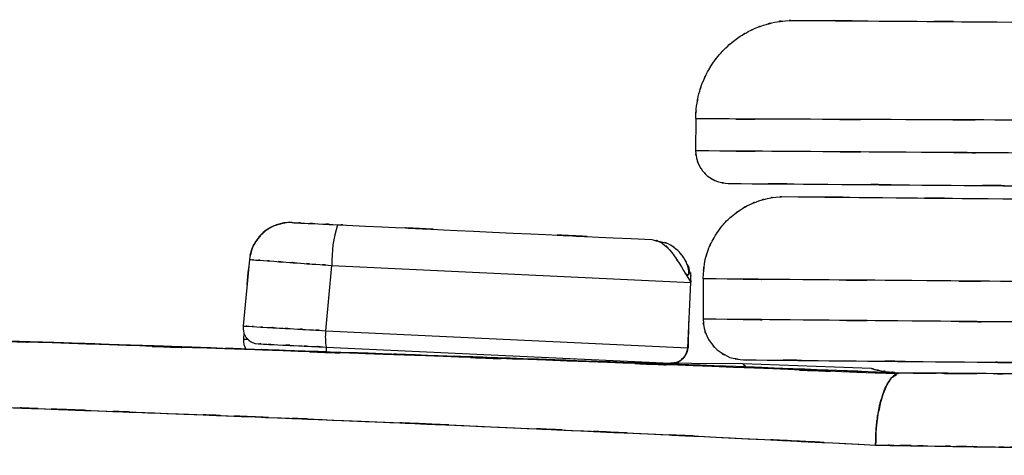
# Model space of a CAD drawing. Units: inches. Extents: x 26.6 to 120.3, y -13.8 to 85.6.
# Drawn here: x 55.1 to 70.1, y 40 to 46.7 of the extents above; entities that cross this region are included whole.
import ezdxf

# ---------------------------------------------------------------- set-up
doc = ezdxf.new("R2010")
doc.units = ezdxf.units.IN
doc.header["$MEASUREMENT"] = 0

# ---------------------------------------------------------------- blocks, each defined once
blk = doc.blocks.new('block 36')
at = {"color": 7, "lineweight": 25, "true_color": 0xffffff}
blk.add_open_spline([(68.482, 41.252), (64.752, 41.403), (69.729, 41.202), (65.993, 41.352), (62.189, 41.499), (67.27, 41.305), (63.453, 41.449), (59.727, 41.585), (64.704, 41.404), (60.965, 41.539), (57.317, 41.668), (62.19, 41.497), (58.529, 41.625), (54.964, 41.748), (59.723, 41.583), (56.149, 41.707), (52.684, 41.827), (57.309, 41.667), (53.836, 41.787), (51.749, 41.859), (54.533, 41.763), (52.445, 41.835)], degree=3, knots=[0, 0, 0, 0, 1, 1, 1, 2, 2, 2, 3, 3, 3, 4, 4, 4, 5, 5, 5, 6, 6, 6, 7, 7, 7, 7], dxfattribs=at)
blk = doc.blocks.new('block 58')
at = {"color": 7, "lineweight": 25, "true_color": 0xffffff}
blk.add_lwpolyline([(68.098, 41.333), (66.139, 41.408)], dxfattribs=at)
blk = doc.blocks.new('block 73')
at = {"color": 7, "lineweight": 25, "true_color": 0xffffff}
blk.add_lwpolyline([(66.139, 41.408), (64.571, 41.419)], dxfattribs=at)
blk = doc.blocks.new('block 83')
at = {"color": 7, "lineweight": 25, "true_color": 0xffffff}
blk.add_open_spline([(65.256, 42.787), (65.317, 42.751), (65.239, 42.793), (65.295, 42.766), (65.325, 42.778), (65.291, 42.75), (65.313, 42.78), (65.317, 42.81), (65.313, 42.767), (65.315, 42.802), (65.312, 42.846), (65.317, 42.784), (65.313, 42.833), (65.302, 42.891), (65.317, 42.811), (65.304, 42.873), (65.284, 42.943), (65.313, 42.848), (65.29, 42.921), (65.217, 43.081), (65.322, 42.868), (65.238, 43.027), (65.105, 43.197), (65.29, 42.974), (65.145, 43.138), (64.928, 43.305), (65.227, 43.097), (64.995, 43.242), (64.919, 43.271), (65.021, 43.233), (64.945, 43.261)], degree=3, knots=[0, 0, 0, 0, 1, 1, 1, 2, 2, 2, 3, 3, 3, 4, 4, 4, 5, 5, 5, 6, 6, 6, 7, 7, 7, 8, 8, 8, 9, 9, 9, 10, 10, 10, 10], dxfattribs=at)
blk = doc.blocks.new('block 84')
at = {"color": 7, "lineweight": 25, "true_color": 0xffffff}
blk.add_open_spline([(59.167, 43.563), (58.864, 43.493), (59.265, 43.599), (58.967, 43.51), (58.775, 43.403), (59.026, 43.555), (58.841, 43.434), (58.616, 43.209), (58.902, 43.522), (58.698, 43.277), (58.599, 43.092), (58.723, 43.343), (58.637, 43.152), (58.581, 42.926), (58.648, 43.228), (58.603, 43)], degree=3, knots=[0, 0, 0, 0, 1, 1, 1, 2, 2, 2, 3, 3, 3, 4, 4, 4, 5, 5, 5, 5], dxfattribs=at)
blk = doc.blocks.new('block 234')
at = {"color": 7, "lineweight": 25, "true_color": 0xffffff}
blk.add_lwpolyline([(58.577, 42.8), (58.564, 42.616)], dxfattribs=at)
blk = doc.blocks.new('block 235')
at = {"color": 7, "lineweight": 25, "true_color": 0xffffff}
blk.add_lwpolyline([(58.515, 41.883), (58.509, 41.783)], dxfattribs=at)
blk = doc.blocks.new('block 236')
at = {"color": 7, "lineweight": 25, "true_color": 0xffffff}
blk.add_lwpolyline([(65.308, 41.647), (65.315, 42.056)], dxfattribs=at)
blk = doc.blocks.new('block 237')
at = {"color": 7, "lineweight": 25, "true_color": 0xffffff}
blk.add_lwpolyline([(58.592, 42.901), (58.577, 42.8)], dxfattribs=at)
blk = doc.blocks.new('block 238')
at = {"color": 7, "lineweight": 25, "true_color": 0xffffff}
blk.add_open_spline([(58.509, 41.783), (58.505, 41.729), (58.52, 41.674), (58.549, 41.629)], degree=3, dxfattribs=at)
blk = doc.blocks.new('block 239')
at = {"color": 7, "lineweight": 25, "true_color": 0xffffff}
blk.add_lwpolyline([(64.505, 41.411), (65.023, 41.402)], dxfattribs=at)
blk = doc.blocks.new('block 240')
at = {"color": 7, "lineweight": 25, "true_color": 0xffffff}
blk.add_open_spline([(65.913, 44.162), (68.183, 44.144), (65.142, 44.169), (67.434, 44.151), (69.897, 44.131), (66.588, 44.157), (69.088, 44.137), (71.742, 44.116), (68.185, 44.144), (70.867, 44.123), (73.691, 44.1), (69.908, 44.131), (72.758, 44.108), (75.738, 44.084), (71.751, 44.116), (74.752, 44.092), (77.866, 44.067), (73.702, 44.1), (76.834, 44.076), (80.066, 44.05), (75.747, 44.084), (78.994, 44.058), (82.322, 44.031), (77.877, 44.067), (81.216, 44.04), (84.621, 44.014), (80.076, 44.049), (83.489, 44.022), (86.95, 43.995), (82.332, 44.031), (85.798, 44.004), (89.293, 43.976), (84.631, 44.013), (88.129, 43.985), (91.638, 43.957), (86.96, 43.995), (90.468, 43.967), (93.968, 43.939), (89.303, 43.976), (92.8, 43.948), (96.272, 43.92), (91.647, 43.957), (95.113, 43.929), (98.534, 43.902), (93.979, 43.938), (97.391, 43.912), (100.743, 43.885), (96.281, 43.92), (99.622, 43.894), (102.881, 43.867), (98.545, 43.902), (101.79, 43.876), (104.942, 43.851), (100.751, 43.885), (103.885, 43.86), (106.906, 43.836), (102.892, 43.867), (105.892, 43.844), (108.769, 43.821), (104.949, 43.851), (107.802, 43.828), (110.514, 43.807), (106.916, 43.835), (109.601, 43.814), (112.134, 43.794), (108.778, 43.821), (111.279, 43.801), (113.619, 43.782), (110.523, 43.807), (112.827, 43.788), (114.961, 43.771), (112.143, 43.794), (114.236, 43.777), (116.151, 43.762), (113.628, 43.782), (115.497, 43.767), (117.183, 43.754), (114.969, 43.771), (116.605, 43.758), (118.054, 43.747), (116.159, 43.762), (117.552, 43.751), (118.756, 43.741), (117.191, 43.753), (118.334, 43.744), (119.288, 43.737), (118.06, 43.747), (118.948, 43.739), (119.646, 43.734), (118.761, 43.741), (119.39, 43.736), (119.705, 43.733), (119.308, 43.737), (119.589, 43.734), (119.784, 43.733), (119.542, 43.735), (119.71, 43.733), (119.801, 43.733), (119.716, 43.733), (119.753, 43.733)], degree=3, knots=[0, 0, 0, 0, 1, 1, 1, 2, 2, 2, 3, 3, 3, 4, 4, 4, 5, 5, 5, 6, 6, 6, 7, 7, 7, 8, 8, 8, 9, 9, 9, 10, 10, 10, 11, 11, 11, 12, 12, 12, 13, 13, 13, 14, 14, 14, 15, 15, 15, 16, 16, 16, 17, 17, 17, 18, 18, 18, 19, 19, 19, 20, 20, 20, 21, 21, 21, 22, 22, 22, 23, 23, 23, 24, 24, 24, 25, 25, 25, 26, 26, 26, 27, 27, 27, 28, 28, 28, 29, 29, 29, 30, 30, 30, 31, 31, 31, 32, 32, 32, 33, 33, 33, 33], dxfattribs=at)
blk = doc.blocks.new('block 241')
at = {"color": 7, "lineweight": 25, "true_color": 0xffffff}
blk.add_open_spline([(65.417, 44.661), (65.433, 44.492), (65.407, 44.716), (65.43, 44.549), (65.484, 44.382), (65.405, 44.601), (65.47, 44.439), (65.545, 44.312), (65.441, 44.478), (65.522, 44.356), (65.629, 44.238), (65.482, 44.391), (65.595, 44.28), (65.822, 44.134), (65.512, 44.311), (65.75, 44.191), (65.993, 44.141), (65.667, 44.198), (65.913, 44.162)], degree=3, knots=[0, 0, 0, 0, 1, 1, 1, 2, 2, 2, 3, 3, 3, 4, 4, 4, 5, 5, 5, 6, 6, 6, 6], dxfattribs=at)
blk = doc.blocks.new('block 242')
at = {"color": 7, "lineweight": 25, "true_color": 0xffffff}
blk.add_lwpolyline([(65.418, 45.15), (65.417, 44.663)], dxfattribs=at)
blk = doc.blocks.new('block 243')
at = {"color": 7, "lineweight": 25, "true_color": 0xffffff}
blk.add_open_spline([(65.418, 45.157), (65.433, 45.441), (65.409, 45.064), (65.43, 45.346), (65.479, 45.629), (65.407, 45.254), (65.467, 45.534), (65.546, 45.789), (65.435, 45.451), (65.522, 45.703), (65.632, 45.952), (65.479, 45.623), (65.598, 45.867), (65.72, 46.073), (65.554, 45.801), (65.681, 46.003), (65.829, 46.201), (65.628, 45.941), (65.782, 46.133), (65.927, 46.291), (65.73, 46.084), (65.88, 46.237), (66.049, 46.387), (65.822, 46.191), (65.993, 46.336), (66.151, 46.451), (65.94, 46.3), (66.099, 46.411), (66.28, 46.521), (66.037, 46.378), (66.221, 46.482), (66.379, 46.56), (66.167, 46.459), (66.327, 46.533), (66.519, 46.608), (66.261, 46.511), (66.455, 46.581), (66.705, 46.651), (66.371, 46.563), (66.622, 46.625), (66.871, 46.665), (66.539, 46.617), (66.788, 46.649), (67.001, 46.659), (66.717, 46.648), (66.93, 46.655)], degree=3, knots=[0, 0, 0, 0, 1, 1, 1, 2, 2, 2, 3, 3, 3, 4, 4, 4, 5, 5, 5, 6, 6, 6, 7, 7, 7, 8, 8, 8, 9, 9, 9, 10, 10, 10, 11, 11, 11, 12, 12, 12, 13, 13, 13, 14, 14, 14, 15, 15, 15, 15], dxfattribs=at)
blk = doc.blocks.new('block 244')
at = {"color": 7, "lineweight": 25, "true_color": 0xffffff}
blk.add_open_spline([(66.93, 46.655), (69.145, 46.637), (66.179, 46.661), (68.414, 46.643), (70.806, 46.624), (67.594, 46.649), (70.02, 46.63), (72.608, 46.609), (69.141, 46.637), (71.754, 46.616), (74.5, 46.594), (70.823, 46.624), (73.592, 46.601), (76.497, 46.578), (72.611, 46.609), (75.535, 46.586), (78.566, 46.562), (74.514, 46.594), (77.561, 46.57), (80.711, 46.545), (76.502, 46.578), (79.666, 46.553), (82.905, 46.527), (78.578, 46.562), (81.828, 46.536), (85.145, 46.509), (80.718, 46.544), (84.042, 46.518), (87.41, 46.491), (82.916, 46.527), (86.289, 46.5), (89.691, 46.473), (85.154, 46.509), (88.557, 46.482), (91.969, 46.455), (87.421, 46.491), (90.832, 46.464), (94.234, 46.437), (89.7, 46.473), (93.099, 46.446), (96.471, 46.419), (91.979, 46.455), (95.345, 46.428), (98.663, 46.401), (94.244, 46.437), (97.555, 46.41), (100.803, 46.384), (96.479, 46.419), (99.717, 46.393), (102.87, 46.368), (98.674, 46.401), (101.814, 46.376), (104.86, 46.352), (100.81, 46.384), (103.839, 46.36), (106.75, 46.337), (102.881, 46.368), (105.773, 46.345), (108.541, 46.323), (104.866, 46.352), (107.611, 46.33), (110.212, 46.309), (106.762, 46.337), (109.335, 46.316), (111.757, 46.297), (108.549, 46.323), (110.939, 46.303), (113.165, 46.286), (110.221, 46.309), (112.411, 46.292), (114.43, 46.276), (111.765, 46.297), (113.744, 46.281), (115.544, 46.267), (113.173, 46.286), (114.93, 46.272), (116.503, 46.259), (114.438, 46.276), (115.962, 46.263), (117.3, 46.253), (115.551, 46.267), (116.836, 46.256), (117.934, 46.248), (116.508, 46.259), (117.549, 46.251), (118.406, 46.244), (117.305, 46.253), (118.1, 46.246), (118.712, 46.241), (117.937, 46.248), (118.487, 46.243), (118.862, 46.24), (118.411, 46.244), (118.712, 46.241), (118.83, 46.24), (118.701, 46.241), (118.777, 46.241)], degree=3, knots=[0, 0, 0, 0, 1, 1, 1, 2, 2, 2, 3, 3, 3, 4, 4, 4, 5, 5, 5, 6, 6, 6, 7, 7, 7, 8, 8, 8, 9, 9, 9, 10, 10, 10, 11, 11, 11, 12, 12, 12, 13, 13, 13, 14, 14, 14, 15, 15, 15, 16, 16, 16, 17, 17, 17, 18, 18, 18, 19, 19, 19, 20, 20, 20, 21, 21, 21, 22, 22, 22, 23, 23, 23, 24, 24, 24, 25, 25, 25, 26, 26, 26, 27, 27, 27, 28, 28, 28, 29, 29, 29, 30, 30, 30, 31, 31, 31, 32, 32, 32, 32], dxfattribs=at)
blk = doc.blocks.new('block 251')
at = {"color": 7, "lineweight": 25, "true_color": 0xffffff}
blk.add_open_spline([(66.148, 41.468), (68.396, 41.446), (65.384, 41.476), (67.655, 41.453), (70.095, 41.429), (66.816, 41.461), (69.294, 41.437), (71.924, 41.411), (68.399, 41.446), (71.057, 41.419), (73.858, 41.391), (70.106, 41.429), (72.933, 41.401), (75.89, 41.371), (71.933, 41.41), (74.911, 41.381), (78.001, 41.35), (73.869, 41.391), (76.977, 41.36), (80.186, 41.328), (75.897, 41.371), (79.121, 41.339), (82.426, 41.306), (78.012, 41.35), (81.328, 41.317), (84.71, 41.284), (80.195, 41.328), (83.585, 41.295), (87.023, 41.261), (82.436, 41.306), (85.879, 41.272), (89.351, 41.237), (84.72, 41.284), (88.195, 41.249), (91.681, 41.215), (87.033, 41.261), (90.519, 41.226), (93.997, 41.191), (89.361, 41.237), (92.836, 41.203), (96.286, 41.169), (91.69, 41.214), (95.135, 41.18), (98.533, 41.147), (94.007, 41.191), (97.398, 41.158), (100.728, 41.124), (96.295, 41.169), (99.614, 41.135), (102.852, 41.104), (98.544, 41.147), (101.769, 41.114), (104.9, 41.083), (100.736, 41.124), (103.85, 41.093), (106.85, 41.064), (102.863, 41.103), (105.843, 41.074), (108.7, 41.045), (104.907, 41.083), (107.74, 41.055), (110.432, 41.028), (106.861, 41.064), (109.526, 41.037), (112.04, 41.012), (108.709, 41.045), (111.191, 41.021), (113.512, 40.998), (110.442, 41.028), (112.726, 41.005), (114.841, 40.985), (112.049, 41.012), (114.123, 40.991), (116.02, 40.973), (113.521, 40.998), (115.372, 40.979), (117.04, 40.963), (114.85, 40.985), (116.467, 40.968), (117.899, 40.954), (116.027, 40.973), (117.403, 40.959), (118.591, 40.947), (117.048, 40.963), (118.175, 40.952), (119.112, 40.942), (117.905, 40.954), (118.778, 40.945), (119.464, 40.938), (118.597, 40.947), (119.212, 40.941), (119.633, 40.937), (119.111, 40.942), (119.473, 40.938), (119.664, 40.936), (119.488, 40.938), (119.561, 40.938)], degree=3, knots=[0, 0, 0, 0, 1, 1, 1, 2, 2, 2, 3, 3, 3, 4, 4, 4, 5, 5, 5, 6, 6, 6, 7, 7, 7, 8, 8, 8, 9, 9, 9, 10, 10, 10, 11, 11, 11, 12, 12, 12, 13, 13, 13, 14, 14, 14, 15, 15, 15, 16, 16, 16, 17, 17, 17, 18, 18, 18, 19, 19, 19, 20, 20, 20, 21, 21, 21, 22, 22, 22, 23, 23, 23, 24, 24, 24, 25, 25, 25, 26, 26, 26, 27, 27, 27, 28, 28, 28, 29, 29, 29, 30, 30, 30, 31, 31, 31, 32, 32, 32, 32], dxfattribs=at)
blk = doc.blocks.new('block 252')
at = {"color": 7, "lineweight": 25, "true_color": 0xffffff}
blk.add_open_spline([(65.53, 42.09), (65.55, 41.882), (65.518, 42.158), (65.546, 41.952), (65.61, 41.75), (65.515, 42.016), (65.593, 41.819), (65.685, 41.659), (65.557, 41.869), (65.657, 41.715), (65.786, 41.569), (65.61, 41.758), (65.746, 41.621), (66.03, 41.432), (65.641, 41.661), (65.94, 41.506), (66.25, 41.44), (65.834, 41.515), (66.148, 41.468)], degree=3, knots=[0, 0, 0, 0, 1, 1, 1, 2, 2, 2, 3, 3, 3, 4, 4, 4, 5, 5, 5, 6, 6, 6, 6], dxfattribs=at)
blk = doc.blocks.new('block 253')
at = {"color": 7, "lineweight": 25, "true_color": 0xffffff}
blk.add_lwpolyline([(65.53, 42.705), (65.53, 42.093)], dxfattribs=at)
blk = doc.blocks.new('block 254')
at = {"color": 7, "lineweight": 25, "true_color": 0xffffff}
blk.add_open_spline([(65.53, 42.712), (65.572, 43.15), (65.503, 42.569), (65.564, 43.003), (65.625, 43.217), (65.539, 42.933), (65.607, 43.145), (65.694, 43.352), (65.574, 43.078), (65.667, 43.282), (65.863, 43.604), (65.591, 43.184), (65.803, 43.492), (65.931, 43.64), (65.758, 43.446), (65.889, 43.59), (66.035, 43.727), (65.838, 43.547), (65.988, 43.679), (66.157, 43.806), (65.93, 43.641), (66.102, 43.762), (66.297, 43.876), (66.035, 43.729), (66.232, 43.836), (66.453, 43.931), (66.157, 43.81), (66.38, 43.896), (66.577, 43.954), (66.314, 43.881), (66.512, 43.933), (66.709, 43.968), (66.446, 43.925), (66.643, 43.954), (66.866, 43.968), (66.569, 43.953), (66.792, 43.962)], degree=3, knots=[0, 0, 0, 0, 1, 1, 1, 2, 2, 2, 3, 3, 3, 4, 4, 4, 5, 5, 5, 6, 6, 6, 7, 7, 7, 8, 8, 8, 9, 9, 9, 10, 10, 10, 11, 11, 11, 12, 12, 12, 12], dxfattribs=at)
blk = doc.blocks.new('block 255')
at = {"color": 7, "lineweight": 25, "true_color": 0xffffff}
blk.add_open_spline([(66.792, 43.962), (69.001, 43.94), (66.042, 43.969), (68.272, 43.947), (70.67, 43.923), (67.449, 43.955), (69.883, 43.931), (72.472, 43.905), (69.002, 43.94), (71.618, 43.914), (74.368, 43.887), (70.685, 43.923), (73.459, 43.896), (76.367, 43.867), (72.476, 43.905), (75.404, 43.876), (78.441, 43.846), (74.381, 43.886), (77.435, 43.856), (80.59, 43.825), (76.373, 43.867), (79.543, 43.835), (82.79, 43.803), (78.453, 43.846), (81.711, 43.814), (85.036, 43.781), (80.598, 43.825), (83.931, 43.792), (87.308, 43.758), (82.801, 43.803), (86.184, 43.769), (89.595, 43.735), (85.045, 43.781), (88.459, 43.747), (91.882, 43.712), (87.318, 43.758), (90.741, 43.724), (94.154, 43.69), (89.605, 43.735), (93.015, 43.701), (96.4, 43.668), (91.891, 43.712), (95.27, 43.679), (98.602, 43.646), (94.165, 43.69), (97.488, 43.657), (100.751, 43.625), (96.408, 43.668), (99.66, 43.635), (102.828, 43.604), (98.613, 43.646), (101.768, 43.615), (104.829, 43.584), (100.759, 43.624), (103.803, 43.594), (106.731, 43.565), (102.84, 43.604), (105.748, 43.575), (108.534, 43.547), (104.835, 43.584), (107.598, 43.557), (110.217, 43.531), (106.743, 43.565), (109.335, 43.539), (111.777, 43.515), (108.542, 43.547), (110.952, 43.523), (113.2, 43.501), (110.226, 43.531), (112.439, 43.508), (114.481, 43.488), (111.785, 43.515), (113.787, 43.495), (115.612, 43.477), (113.208, 43.501), (114.989, 43.483), (116.589, 43.467), (114.489, 43.488), (116.039, 43.473), (117.406, 43.459), (115.619, 43.477), (116.933, 43.464), (118.06, 43.453), (116.595, 43.467), (117.666, 43.457), (118.552, 43.448), (117.411, 43.459), (118.236, 43.451), (118.878, 43.444), (118.064, 43.453), (118.643, 43.447), (119.045, 43.443), (118.558, 43.448), (118.887, 43.444), (119.027, 43.443), (118.868, 43.444), (118.966, 43.444)], degree=3, knots=[0, 0, 0, 0, 1, 1, 1, 2, 2, 2, 3, 3, 3, 4, 4, 4, 5, 5, 5, 6, 6, 6, 7, 7, 7, 8, 8, 8, 9, 9, 9, 10, 10, 10, 11, 11, 11, 12, 12, 12, 13, 13, 13, 14, 14, 14, 15, 15, 15, 16, 16, 16, 17, 17, 17, 18, 18, 18, 19, 19, 19, 20, 20, 20, 21, 21, 21, 22, 22, 22, 23, 23, 23, 24, 24, 24, 25, 25, 25, 26, 26, 26, 27, 27, 27, 28, 28, 28, 29, 29, 29, 30, 30, 30, 31, 31, 31, 32, 32, 32, 32], dxfattribs=at)
blk = doc.blocks.new('block 463')
at = {"color": 7, "lineweight": 25, "true_color": 0xffffff}
blk.add_open_spline([(68.165, 40.165), (68.182, 40.643), (68.153, 40.009), (68.18, 40.482), (68.225, 40.816), (68.159, 40.376), (68.213, 40.703), (68.301, 41.065), (68.177, 40.595), (68.275, 40.938), (68.374, 41.182), (68.238, 40.867), (68.342, 41.095), (68.448, 41.262), (68.305, 41.056), (68.413, 41.198), (68.517, 41.261), (68.378, 41.187), (68.483, 41.235)], degree=3, knots=[0, 0, 0, 0, 1, 1, 1, 2, 2, 2, 3, 3, 3, 4, 4, 4, 5, 5, 5, 6, 6, 6, 6], dxfattribs=at)
blk = doc.blocks.new('block 464')
at = {"color": 7, "lineweight": 25, "true_color": 0xffffff}
blk.add_open_spline([(68.543, 41.266), (66.355, 41.353), (69.272, 41.238), (67.083, 41.324), (65.001, 41.404), (67.779, 41.298), (65.694, 41.377), (63.326, 41.466), (66.487, 41.348), (64.114, 41.436), (61.823, 41.519), (64.881, 41.408), (62.585, 41.491), (60.41, 41.568), (63.312, 41.466), (61.134, 41.542), (58.891, 41.62), (61.884, 41.517), (59.637, 41.594), (57.479, 41.668), (60.359, 41.57), (58.197, 41.643), (56.082, 41.716), (58.905, 41.619), (56.786, 41.692), (54.77, 41.761), (57.46, 41.668), (55.441, 41.738), (53.271, 41.812), (56.166, 41.713), (53.993, 41.788), (51.643, 41.869), (54.778, 41.76), (52.425, 41.842)], degree=3, knots=[0, 0, 0, 0, 1, 1, 1, 2, 2, 2, 3, 3, 3, 4, 4, 4, 5, 5, 5, 6, 6, 6, 7, 7, 7, 8, 8, 8, 9, 9, 9, 10, 10, 10, 11, 11, 11, 11], dxfattribs=at)
blk = doc.blocks.new('block 466')
at = {"color": 7, "lineweight": 25, "true_color": 0xffffff}
blk.add_open_spline([(51.595, 40.856), (55.854, 40.708), (50.179, 40.907), (54.433, 40.757), (58.65, 40.602), (53.036, 40.81), (57.239, 40.652), (61.408, 40.488), (55.861, 40.709), (60.013, 40.542), (64.132, 40.367), (58.651, 40.603), (62.753, 40.424), (66.83, 40.238), (61.404, 40.489), (65.466, 40.299), (69.517, 40.1), (64.121, 40.367), (68.165, 40.165)], degree=3, knots=[0, 0, 0, 0, 1, 1, 1, 2, 2, 2, 3, 3, 3, 4, 4, 4, 5, 5, 5, 6, 6, 6, 6], dxfattribs=at)
blk = doc.blocks.new('block 799')
at = {"color": 7, "lineweight": 25, "true_color": 0xffffff}
blk.add_open_spline([(68.542, 41.266), (68.433, 41.24), (68.579, 41.283), (68.47, 41.245), (68.363, 41.159), (68.504, 41.286), (68.399, 41.181), (68.302, 41.038), (68.43, 41.238), (68.335, 41.081), (68.242, 40.874), (68.363, 41.16), (68.275, 40.938), (68.158, 40.507), (68.304, 41.1), (68.202, 40.642), (68.156, 40.311), (68.211, 40.756), (68.174, 40.419), (68.158, 40.039), (68.176, 40.547), (68.165, 40.165)], degree=3, knots=[0, 0, 0, 0, 1, 1, 1, 2, 2, 2, 3, 3, 3, 4, 4, 4, 5, 5, 5, 6, 6, 6, 7, 7, 7, 7], dxfattribs=at)
blk = doc.blocks.new('block 800')
at = {"color": 7, "lineweight": 25, "true_color": 0xffffff}
blk.add_open_spline([(68.165, 40.165), (69.533, 40.143), (67.708, 40.173), (69.077, 40.15), (70.277, 40.131), (68.676, 40.156), (69.877, 40.138), (71.166, 40.119), (69.447, 40.143), (70.737, 40.125), (71.9, 40.11), (70.348, 40.13), (71.513, 40.115), (72.673, 40.102), (71.125, 40.12), (72.286, 40.106), (73.646, 40.091), (71.831, 40.111), (73.194, 40.096), (74.76, 40.08), (72.671, 40.102), (74.239, 40.085)], degree=3, knots=[0, 0, 0, 0, 1, 1, 1, 2, 2, 2, 3, 3, 3, 4, 4, 4, 5, 5, 5, 6, 6, 6, 7, 7, 7, 7], dxfattribs=at)
blk = doc.blocks.new('block 802')
at = {"color": 7, "lineweight": 25, "true_color": 0xffffff}
blk.add_open_spline([(74.506, 41.225), (71.491, 41.246), (75.505, 41.218), (72.498, 41.239), (69.516, 41.26), (73.484, 41.232), (70.515, 41.253), (67.555, 41.273), (71.499, 41.246), (68.542, 41.266)], degree=3, knots=[0, 0, 0, 0, 1, 1, 1, 2, 2, 2, 3, 3, 3, 3], dxfattribs=at)
blk = doc.blocks.new('block 997')
at = {"color": 7, "lineweight": 25, "true_color": 0xffffff}
blk.add_lwpolyline([(68.738, 41.265), (69.091, 41.263)], dxfattribs=at)
blk = doc.blocks.new('block 1135')
at = {"color": 7, "lineweight": 25, "true_color": 0xffffff}
blk.add_open_spline([(68.111, 41.334), (68.161, 41.318), (68.081, 41.342), (68.151, 41.322), (68.283, 41.292), (68.096, 41.333), (68.244, 41.302), (68.428, 41.273), (68.167, 41.31), (68.375, 41.284), (68.496, 41.274), (68.332, 41.286), (68.457, 41.277)], degree=3, knots=[0, 0, 0, 0, 1, 1, 1, 2, 2, 2, 3, 3, 3, 4, 4, 4, 4], dxfattribs=at)
blk = doc.blocks.new('block 1264')
at = {"color": 7, "lineweight": 25, "true_color": 0xffffff}
blk.add_open_spline([(68.098, 41.338), (68.116, 41.332), (68.087, 41.342), (68.112, 41.333), (68.177, 41.314), (68.08, 41.342), (68.161, 41.319), (68.279, 41.293), (68.112, 41.329), (68.244, 41.302), (68.424, 41.274), (68.169, 41.31), (68.371, 41.284), (68.499, 41.273), (68.326, 41.287), (68.458, 41.277)], degree=3, knots=[0, 0, 0, 0, 1, 1, 1, 2, 2, 2, 3, 3, 3, 4, 4, 4, 5, 5, 5, 5], dxfattribs=at)
blk = doc.blocks.new('block 1265')
at = {"color": 7, "lineweight": 25, "true_color": 0xffffff}
blk.add_open_spline([(66.186, 41.358), (66.135, 41.406), (66.199, 41.346), (66.154, 41.388), (66.135, 41.41), (66.15, 41.39), (66.146, 41.398)], degree=3, knots=[0, 0, 0, 0, 1, 1, 1, 2, 2, 2, 2], dxfattribs=at)
blk = doc.blocks.new('block 1598')
at = {"color": 7, "lineweight": 25, "true_color": 0xffffff}
blk.add_open_spline([(51.595, 40.856), (53.811, 40.78), (50.858, 40.882), (53.072, 40.805), (55.25, 40.728), (52.347, 40.832), (54.523, 40.754), (56.661, 40.676), (53.813, 40.78), (55.947, 40.701), (58.041, 40.623), (55.252, 40.728), (57.341, 40.649), (59.39, 40.569), (56.661, 40.676), (58.706, 40.595), (60.707, 40.514), (58.041, 40.623), (60.038, 40.541), (63.213, 40.407), (58.987, 40.587), (62.151, 40.451), (65.241, 40.313), (61.128, 40.498), (64.208, 40.359), (67.216, 40.217), (63.21, 40.407), (66.212, 40.263), (69.143, 40.117), (65.237, 40.313), (68.165, 40.165)], degree=3, knots=[0, 0, 0, 0, 1, 1, 1, 2, 2, 2, 3, 3, 3, 4, 4, 4, 5, 5, 5, 6, 6, 6, 7, 7, 7, 8, 8, 8, 9, 9, 9, 10, 10, 10, 10], dxfattribs=at)
blk = doc.blocks.new('block 1599')
at = {"color": 7, "lineweight": 25, "true_color": 0xffffff}
blk.add_open_spline([(68.165, 40.165), (68.869, 40.154), (67.93, 40.169), (68.634, 40.157), (69.29, 40.147), (68.416, 40.161), (69.071, 40.15), (69.678, 40.141), (68.869, 40.154), (69.476, 40.144), (70.077, 40.134), (69.275, 40.147), (69.877, 40.138), (70.515, 40.128), (69.663, 40.141), (70.303, 40.132), (70.952, 40.122), (70.086, 40.134), (70.736, 40.125), (71.395, 40.117), (70.515, 40.128), (71.176, 40.12), (72.08, 40.109), (70.873, 40.123), (71.779, 40.112), (72.844, 40.1), (71.423, 40.116), (72.489, 40.104), (73.717, 40.091), (72.079, 40.109), (73.309, 40.095), (74.703, 40.081), (72.843, 40.1), (74.239, 40.085)], degree=3, knots=[0, 0, 0, 0, 1, 1, 1, 2, 2, 2, 3, 3, 3, 4, 4, 4, 5, 5, 5, 6, 6, 6, 7, 7, 7, 8, 8, 8, 9, 9, 9, 10, 10, 10, 11, 11, 11, 11], dxfattribs=at)
blk = doc.blocks.new('block 1618')
at = {"color": 7, "lineweight": 25, "true_color": 0xffffff}
blk.add_lwpolyline([(68.543, 41.266), (68.026, 41.27)], dxfattribs=at)
blk = doc.blocks.new('block 1619')
at = {"color": 7, "lineweight": 25, "true_color": 0xffffff}
blk.add_open_spline([(74.506, 41.225), (72.824, 41.237), (75.064, 41.221), (73.385, 41.233), (71.712, 41.244), (73.94, 41.229), (72.271, 41.241), (70.608, 41.252), (72.823, 41.237), (71.163, 41.248), (70.523, 41.253), (71.377, 41.247), (70.737, 41.251), (70.065, 41.256), (70.96, 41.25), (70.289, 41.254), (69.634, 41.259), (70.508, 41.253), (69.853, 41.257), (69.199, 41.262), (70.07, 41.256), (69.417, 41.26), (68.826, 41.264), (69.614, 41.259), (69.023, 41.263), (68.302, 41.268), (69.263, 41.262), (68.542, 41.266)], degree=3, knots=[0, 0, 0, 0, 1, 1, 1, 2, 2, 2, 3, 3, 3, 4, 4, 4, 5, 5, 5, 6, 6, 6, 7, 7, 7, 8, 8, 8, 9, 9, 9, 9], dxfattribs=at)
blk = doc.blocks.new('block 1827')
at = {"color": 7, "lineweight": 25, "true_color": 0xffffff}
blk.add_open_spline([(66.146, 41.398), (66.139, 41.408), (66.146, 41.398), (66.143, 41.403), (66.195, 41.348), (66.111, 41.438), (66.185, 41.358)], degree=3, knots=[0, 0, 0, 0, 1, 1, 1, 2, 2, 2, 2], dxfattribs=at)
blk = doc.blocks.new('block 1852')
at = {"color": 7, "lineweight": 25, "true_color": 0xffffff}
blk.add_open_spline([(69.733, 41.258), (69.449, 41.26), (69.825, 41.257), (69.545, 41.26), (68.84, 41.264), (69.746, 41.258), (69.091, 41.263), (68.554, 41.266), (69.26, 41.262), (68.738, 41.265)], degree=3, knots=[0, 0, 0, 0, 1, 1, 1, 2, 2, 2, 3, 3, 3, 3], dxfattribs=at)
blk = doc.blocks.new('block 1970')
at = {"color": 7, "lineweight": 25, "true_color": 0xffffff}
blk.add_open_spline([(56.679, 41.695), (58.214, 41.643), (56.167, 41.713), (57.701, 41.661), (59.653, 41.594), (57.053, 41.683), (59.001, 41.616), (60.95, 41.549), (58.354, 41.638), (60.299, 41.571), (62.187, 41.505), (59.672, 41.593), (61.556, 41.528), (63.124, 41.472), (61.035, 41.546), (62.601, 41.49), (63.965, 41.442), (62.148, 41.507), (63.509, 41.458), (63.681, 41.452), (63.452, 41.46), (63.624, 41.454)], degree=3, knots=[0, 0, 0, 0, 1, 1, 1, 2, 2, 2, 3, 3, 3, 4, 4, 4, 5, 5, 5, 6, 6, 6, 7, 7, 7, 7], dxfattribs=at)
blk = doc.blocks.new('block 1971')
at = {"color": 7, "lineweight": 25, "true_color": 0xffffff}
blk.add_lwpolyline([(68.543, 41.266), (68.026, 41.27)], dxfattribs=at)
blk = doc.blocks.new('block 2074')
at = {"color": 7, "lineweight": 25, "true_color": 0xffffff}
blk.add_open_spline([(64.748, 43.305), (64.982, 43.24), (64.673, 43.342), (64.903, 43.254), (65.13, 43.055), (64.83, 43.348), (65.053, 43.107), (65.271, 42.79), (64.979, 43.228), (65.199, 42.889), (65.415, 42.536), (65.125, 43.01), (65.344, 42.651)], degree=3, knots=[0, 0, 0, 0, 1, 1, 1, 2, 2, 2, 3, 3, 3, 4, 4, 4, 4], dxfattribs=at)
blk = doc.blocks.new('block 2075')
at = {"color": 7, "lineweight": 25, "true_color": 0xffffff}
blk.add_lwpolyline([(64.748, 43.305), (64.978, 43.249)], dxfattribs=at)
blk = doc.blocks.new('block 2076')
at = {"color": 7, "lineweight": 25, "true_color": 0xffffff}
blk.add_open_spline([(65.288, 42.925), (65.317, 42.877), (65.279, 42.941), (65.307, 42.893), (65.386, 42.54), (65.313, 43.022), (65.344, 42.652)], degree=3, knots=[0, 0, 0, 0, 1, 1, 1, 2, 2, 2, 2], dxfattribs=at)
blk = doc.blocks.new('block 2077')
at = {"color": 7, "lineweight": 25, "true_color": 0xffffff}
blk.add_lwpolyline([(59.767, 41.913), (59.863, 42.91)], dxfattribs=at)
blk = doc.blocks.new('block 2078')
at = {"color": 7, "lineweight": 25, "true_color": 0xffffff}
blk.add_open_spline([(58.504, 41.985), (58.534, 41.984), (58.485, 41.986), (58.529, 41.984), (58.625, 41.978), (58.482, 41.986), (58.6, 41.98), (58.766, 41.971), (58.533, 41.984), (58.716, 41.973), (58.942, 41.96), (58.63, 41.978), (58.872, 41.964), (59.151, 41.949), (58.77, 41.97), (59.063, 41.953), (59.384, 41.935), (58.949, 41.96), (59.28, 41.941), (59.634, 41.921), (59.158, 41.948), (59.518, 41.928), (59.891, 41.906), (59.393, 41.935), (59.767, 41.913)], degree=3, knots=[0, 0, 0, 0, 1, 1, 1, 2, 2, 2, 3, 3, 3, 4, 4, 4, 5, 5, 5, 6, 6, 6, 7, 7, 7, 8, 8, 8, 8], dxfattribs=at)
blk = doc.blocks.new('block 2079')
at = {"color": 7, "lineweight": 25, "true_color": 0xffffff}
blk.add_lwpolyline([(58.602, 43), (58.504, 41.985)], dxfattribs=at)
blk = doc.blocks.new('block 2080')
at = {"color": 7, "lineweight": 25, "true_color": 0xffffff}
blk.add_open_spline([(58.602, 43), (58.632, 42.998), (58.583, 43.001), (58.626, 42.999), (58.724, 42.991), (58.579, 43.002), (58.699, 42.993), (58.866, 42.981), (58.631, 42.998), (58.816, 42.985), (59.045, 42.968), (58.729, 42.991), (58.974, 42.973), (59.255, 42.953), (58.872, 42.981), (59.165, 42.96), (59.487, 42.937), (59.052, 42.968), (59.383, 42.944), (59.733, 42.919), (59.262, 42.953), (59.618, 42.928), (59.984, 42.901), (59.495, 42.936), (59.863, 42.91)], degree=3, knots=[0, 0, 0, 0, 1, 1, 1, 2, 2, 2, 3, 3, 3, 4, 4, 4, 5, 5, 5, 6, 6, 6, 7, 7, 7, 8, 8, 8, 8], dxfattribs=at)
blk = doc.blocks.new('block 2081')
at = {"color": 7, "lineweight": 25, "true_color": 0xffffff}
blk.add_lwpolyline([(65.296, 41.653), (65.344, 42.651)], dxfattribs=at)
blk = doc.blocks.new('block 2082')
at = {"color": 7, "lineweight": 25, "true_color": 0xffffff}
blk.add_lwpolyline([(59.767, 41.913), (65.296, 41.653)], dxfattribs=at)
blk = doc.blocks.new('block 2083')
at = {"color": 7, "lineweight": 25, "true_color": 0xffffff}
blk.add_lwpolyline([(59.863, 42.91), (65.344, 42.651)], dxfattribs=at)
blk = doc.blocks.new('block 2084')
at = {"color": 7, "lineweight": 25, "true_color": 0xffffff}
blk.add_open_spline([(59.947, 43.532), (59.883, 43.331), (59.855, 43.121), (59.863, 42.91)], degree=3, dxfattribs=at)
blk = doc.blocks.new('block 2085')
at = {"color": 7, "lineweight": 25, "true_color": 0xffffff}
blk.add_open_spline([(59.252, 43.565), (58.919, 43.58), (58.633, 43.332), (58.602, 43)], degree=3, dxfattribs=at)
blk = doc.blocks.new('block 2086')
at = {"color": 7, "lineweight": 25, "true_color": 0xffffff}
blk.add_open_spline([(59.252, 43.565), (59.268, 43.564), (59.239, 43.565), (59.266, 43.564), (59.321, 43.562), (59.24, 43.565), (59.306, 43.562), (59.504, 43.553), (59.219, 43.566), (59.449, 43.555), (59.746, 43.542), (59.336, 43.561), (59.654, 43.546), (60.088, 43.525), (59.502, 43.553), (59.947, 43.532)], degree=3, knots=[0, 0, 0, 0, 1, 1, 1, 2, 2, 2, 3, 3, 3, 4, 4, 4, 5, 5, 5, 5], dxfattribs=at)
blk = doc.blocks.new('block 2087')
at = {"color": 7, "lineweight": 25, "true_color": 0xffffff}
blk.add_open_spline([(59.947, 43.532), (60.153, 43.522), (59.879, 43.535), (60.084, 43.526), (63.427, 43.368), (58.97, 43.578), (62.313, 43.42), (65.967, 43.248), (61.094, 43.478), (64.748, 43.305)], degree=3, knots=[0, 0, 0, 0, 1, 1, 1, 2, 2, 2, 3, 3, 3, 3], dxfattribs=at)
blk = doc.blocks.new('block 2088')
at = {"color": 7, "lineweight": 25, "true_color": 0xffffff}
blk.add_open_spline([(65.296, 41.653), (65.283, 41.565), (65.303, 41.681), (65.286, 41.594), (65.256, 41.515), (65.3, 41.618), (65.264, 41.543), (65.224, 41.48), (65.28, 41.561), (65.236, 41.502), (65.181, 41.446), (65.256, 41.518), (65.199, 41.466), (65.08, 41.397), (65.24, 41.479), (65.119, 41.425), (64.993, 41.406), (65.161, 41.426), (65.035, 41.415)], degree=3, knots=[0, 0, 0, 0, 1, 1, 1, 2, 2, 2, 3, 3, 3, 4, 4, 4, 5, 5, 5, 6, 6, 6, 6], dxfattribs=at)
blk = doc.blocks.new('block 2089')
at = {"color": 7, "lineweight": 25, "true_color": 0xffffff}
blk.add_open_spline([(65.035, 41.415), (65.151, 41.424), (64.996, 41.407), (65.112, 41.423), (65.228, 41.47), (65.076, 41.399), (65.189, 41.459), (65.295, 41.558), (65.158, 41.416), (65.258, 41.53), (65.301, 41.614), (65.246, 41.499), (65.284, 41.588), (65.304, 41.679), (65.28, 41.556), (65.296, 41.649)], degree=3, knots=[0, 0, 0, 0, 1, 1, 1, 2, 2, 2, 3, 3, 3, 4, 4, 4, 5, 5, 5, 5], dxfattribs=at)
blk = doc.blocks.new('block 2090')
at = {"color": 7, "lineweight": 25, "true_color": 0xffffff}
blk.add_open_spline([(58.504, 41.939), (58.512, 41.849), (58.568, 41.771), (58.65, 41.734)], degree=3, dxfattribs=at)
blk = doc.blocks.new('block 2091')
at = {"color": 7, "lineweight": 25, "true_color": 0xffffff}
blk.add_open_spline([(59.767, 41.913), (59.756, 41.83), (59.76, 41.745), (59.776, 41.663)], degree=3, dxfattribs=at)
blk = doc.blocks.new('block 2092')
at = {"color": 7, "lineweight": 25, "true_color": 0xffffff}
blk.add_open_spline([(58.741, 41.712), (58.837, 41.707), (58.68, 41.715), (58.819, 41.708), (59.114, 41.694), (58.681, 41.715), (59.036, 41.698), (59.504, 41.676), (58.857, 41.706), (59.359, 41.683), (59.646, 41.669), (59.26, 41.687), (59.552, 41.674), (59.887, 41.658), (59.439, 41.679), (59.776, 41.663)], degree=3, knots=[0, 0, 0, 0, 1, 1, 1, 2, 2, 2, 3, 3, 3, 4, 4, 4, 5, 5, 5, 5], dxfattribs=at)
blk = doc.blocks.new('block 2093')
at = {"color": 7, "lineweight": 25, "true_color": 0xffffff}
blk.add_lwpolyline([(59.776, 41.663), (65.035, 41.415)], dxfattribs=at)
blk = doc.blocks.new('block 2095')
at = {"color": 7, "lineweight": 25, "true_color": 0xffffff}
blk.add_open_spline([(58.509, 41.783), (58.537, 41.782), (58.488, 41.784), (58.533, 41.782), (58.606, 41.78), (58.502, 41.783), (58.585, 41.781)], degree=3, knots=[0, 0, 0, 0, 1, 1, 1, 2, 2, 2, 2], dxfattribs=at)
blk = doc.blocks.new('block 2096')
at = {"color": 7, "lineweight": 25, "true_color": 0xffffff}
blk.add_open_spline([(59.773, 41.659), (59.774, 41.635), (59.774, 41.612), (59.775, 41.587)], degree=3, dxfattribs=at)
blk = doc.blocks.new('block 2097')
at = {"color": 7, "lineweight": 25, "true_color": 0xffffff}
blk.add_open_spline([(120.255, 44.224), (120.258, 44.224), (120.254, 44.224), (120.257, 44.224), (120.217, 44.231), (120.306, 44.222), (120.212, 44.228), (120.037, 44.236), (120.289, 44.226), (120.086, 44.233), (119.793, 44.242), (120.207, 44.231), (119.88, 44.239), (119.465, 44.248), (120.039, 44.236), (119.592, 44.245), (119.058, 44.255), (119.791, 44.242), (119.226, 44.251), (118.573, 44.262), (119.463, 44.248), (118.781, 44.258), (117.847, 44.271), (119.119, 44.254), (118.145, 44.267), (117.047, 44.281), (118.536, 44.262), (117.4, 44.276), (116.142, 44.291), (117.843, 44.271), (116.55, 44.286), (115.137, 44.301), (117.043, 44.281), (115.597, 44.296), (114.034, 44.312), (116.138, 44.291), (114.545, 44.306), (112.394, 44.327), (115.29, 44.3), (113.097, 44.32), (110.733, 44.341), (113.909, 44.313), (111.509, 44.334), (108.946, 44.356), (112.384, 44.327), (109.79, 44.349), (107.044, 44.371), (110.723, 44.341), (107.949, 44.364), (105.037, 44.387), (108.937, 44.356), (106, 44.379), (102.937, 44.403), (107.034, 44.371), (103.951, 44.395), (100.758, 44.419), (105.027, 44.387), (101.817, 44.411), (98.511, 44.436), (102.928, 44.403), (99.609, 44.428), (96.21, 44.452), (100.748, 44.419), (97.34, 44.444), (93.869, 44.469), (98.501, 44.436), (95.023, 44.461), (91.502, 44.485), (96.201, 44.452), (92.674, 44.477), (89.122, 44.502), (93.859, 44.469), (90.305, 44.494), (86.743, 44.519), (91.491, 44.485), (87.93, 44.51), (84.381, 44.534), (89.111, 44.502), (85.566, 44.526), (82.05, 44.55), (86.734, 44.519), (83.224, 44.542), (79.763, 44.566), (84.372, 44.534), (80.92, 44.558), (77.534, 44.581), (82.04, 44.55), (78.667, 44.573), (75.376, 44.595), (79.753, 44.566), (76.478, 44.587), (73.304, 44.609), (77.524, 44.581), (74.368, 44.602), (71.328, 44.622), (75.367, 44.595), (72.349, 44.615), (69.462, 44.634), (73.294, 44.609), (70.433, 44.627), (67.717, 44.646), (71.32, 44.622), (68.632, 44.639), (66.099, 44.656), (69.45, 44.634), (66.957, 44.651), (64.636, 44.666), (67.715, 44.646), (65.417, 44.661)], degree=3, knots=[0, 0, 0, 0, 1, 1, 1, 2, 2, 2, 3, 3, 3, 4, 4, 4, 5, 5, 5, 6, 6, 6, 7, 7, 7, 8, 8, 8, 9, 9, 9, 10, 10, 10, 11, 11, 11, 12, 12, 12, 13, 13, 13, 14, 14, 14, 15, 15, 15, 16, 16, 16, 17, 17, 17, 18, 18, 18, 19, 19, 19, 20, 20, 20, 21, 21, 21, 22, 22, 22, 23, 23, 23, 24, 24, 24, 25, 25, 25, 26, 26, 26, 27, 27, 27, 28, 28, 28, 29, 29, 29, 30, 30, 30, 31, 31, 31, 32, 32, 32, 33, 33, 33, 34, 34, 34, 35, 35, 35, 36, 36, 36, 36], dxfattribs=at)
blk = doc.blocks.new('block 2098')
at = {"color": 7, "lineweight": 25, "true_color": 0xffffff}
blk.add_open_spline([(120.261, 44.715), (120.23, 44.73), (120.283, 44.71), (120.234, 44.725), (120.086, 44.744), (120.309, 44.719), (120.123, 44.738), (119.849, 44.757), (120.236, 44.731), (119.929, 44.75), (119.534, 44.77), (120.083, 44.744), (119.654, 44.764), (119.137, 44.784), (119.848, 44.757), (119.299, 44.778), (118.66, 44.798), (119.532, 44.771), (118.863, 44.791), (117.943, 44.816), (119.197, 44.783), (118.236, 44.807), (117.148, 44.831), (118.625, 44.8), (117.498, 44.823), (116.246, 44.847), (117.939, 44.816), (116.651, 44.839), (115.24, 44.862), (117.143, 44.832), (115.699, 44.854), (114.135, 44.877), (116.241, 44.847), (114.646, 44.869), (112.49, 44.896), (115.393, 44.86), (113.194, 44.887), (110.822, 44.913), (114.01, 44.879), (111.6, 44.904), (109.027, 44.929), (112.48, 44.896), (109.874, 44.921), (107.115, 44.944), (110.812, 44.913), (108.025, 44.936), (105.099, 44.96), (109.017, 44.929), (106.066, 44.952), (102.99, 44.974), (107.105, 44.944), (104.008, 44.966), (100.8, 44.988), (105.089, 44.96), (101.864, 44.981), (98.544, 45.002), (102.979, 44.974), (99.646, 44.995), (96.234, 45.015), (100.79, 44.988), (97.368, 45.008), (93.885, 45.027), (98.534, 45.002), (95.043, 45.021), (91.51, 45.039), (96.224, 45.015), (92.686, 45.033), (89.124, 45.051), (93.875, 45.027), (90.31, 45.045), (86.74, 45.062), (91.5, 45.039), (87.93, 45.057), (84.374, 45.073), (89.113, 45.051), (85.56, 45.067), (82.039, 45.083), (86.73, 45.062), (83.215, 45.078), (79.749, 45.093), (84.363, 45.073), (80.907, 45.088), (77.519, 45.102), (82.029, 45.083), (78.653, 45.097), (75.362, 45.111), (79.739, 45.093), (76.464, 45.106), (73.29, 45.119), (77.509, 45.102), (74.354, 45.115), (71.317, 45.127), (75.352, 45.111), (72.337, 45.123), (69.453, 45.134), (73.28, 45.119), (70.423, 45.13), (67.712, 45.141), (71.308, 45.127), (68.625, 45.137), (66.099, 45.147), (69.442, 45.134), (66.953, 45.144), (64.639, 45.153), (67.71, 45.14), (65.418, 45.15)], degree=3, knots=[0, 0, 0, 0, 1, 1, 1, 2, 2, 2, 3, 3, 3, 4, 4, 4, 5, 5, 5, 6, 6, 6, 7, 7, 7, 8, 8, 8, 9, 9, 9, 10, 10, 10, 11, 11, 11, 12, 12, 12, 13, 13, 13, 14, 14, 14, 15, 15, 15, 16, 16, 16, 17, 17, 17, 18, 18, 18, 19, 19, 19, 20, 20, 20, 21, 21, 21, 22, 22, 22, 23, 23, 23, 24, 24, 24, 25, 25, 25, 26, 26, 26, 27, 27, 27, 28, 28, 28, 29, 29, 29, 30, 30, 30, 31, 31, 31, 32, 32, 32, 33, 33, 33, 34, 34, 34, 35, 35, 35, 35], dxfattribs=at)
blk = doc.blocks.new('block 2099')
at = {"color": 7, "lineweight": 25, "true_color": 0xffffff}
blk.add_open_spline([(120.192, 41.551), (120.192, 41.551), (120.192, 41.551), (120.192, 41.551), (120.158, 41.553), (120.241, 41.55), (120.151, 41.553), (119.981, 41.556), (120.226, 41.551), (120.028, 41.555), (119.74, 41.56), (120.147, 41.553), (119.824, 41.559), (119.414, 41.565), (119.982, 41.556), (119.541, 41.563), (119.011, 41.57), (119.738, 41.56), (119.177, 41.567), (118.528, 41.576), (119.413, 41.565), (118.734, 41.573), (117.806, 41.585), (119.071, 41.569), (118.102, 41.581), (117.009, 41.594), (118.492, 41.576), (117.36, 41.59), (116.107, 41.604), (117.802, 41.585), (116.513, 41.6), (115.103, 41.615), (117.004, 41.594), (115.562, 41.61), (114.003, 41.627), (116.102, 41.604), (114.513, 41.622), (112.366, 41.645), (115.257, 41.614), (113.067, 41.637), (110.707, 41.662), (113.879, 41.629), (111.481, 41.654), (108.923, 41.68), (112.356, 41.645), (109.765, 41.672), (107.023, 41.699), (110.698, 41.662), (107.928, 41.69), (105.019, 41.719), (108.913, 41.68), (105.981, 41.709), (102.923, 41.74), (107.013, 41.699), (103.936, 41.729), (100.748, 41.761), (105.01, 41.719), (101.804, 41.75), (98.505, 41.782), (102.914, 41.74), (99.6, 41.772), (96.208, 41.805), (100.738, 41.761), (97.335, 41.793), (93.872, 41.827), (98.495, 41.782), (95.024, 41.816), (91.51, 41.849), (96.199, 41.805), (92.68, 41.838), (89.136, 41.872), (93.862, 41.827), (90.316, 41.86), (86.765, 41.894), (91.5, 41.849), (87.949, 41.883), (84.409, 41.916), (89.126, 41.872), (85.59, 41.905), (82.085, 41.938), (86.754, 41.894), (83.255, 41.926), (79.805, 41.959), (84.399, 41.916), (80.959, 41.948), (77.585, 41.979), (82.075, 41.938), (78.713, 41.969), (75.436, 41.999), (79.796, 41.959), (76.534, 41.989), (73.373, 42.018), (77.575, 41.979), (74.432, 42.008), (71.406, 42.036), (75.426, 41.999), (72.423, 42.026), (69.549, 42.053), (73.362, 42.018), (70.516, 42.044), (67.814, 42.068), (71.397, 42.036), (68.725, 42.06), (66.207, 42.084), (69.538, 42.053), (67.059, 42.076), (64.753, 42.097), (67.812, 42.068), (65.53, 42.09)], degree=3, knots=[0, 0, 0, 0, 1, 1, 1, 2, 2, 2, 3, 3, 3, 4, 4, 4, 5, 5, 5, 6, 6, 6, 7, 7, 7, 8, 8, 8, 9, 9, 9, 10, 10, 10, 11, 11, 11, 12, 12, 12, 13, 13, 13, 14, 14, 14, 15, 15, 15, 16, 16, 16, 17, 17, 17, 18, 18, 18, 19, 19, 19, 20, 20, 20, 21, 21, 21, 22, 22, 22, 23, 23, 23, 24, 24, 24, 25, 25, 25, 26, 26, 26, 27, 27, 27, 28, 28, 28, 29, 29, 29, 30, 30, 30, 31, 31, 31, 32, 32, 32, 33, 33, 33, 34, 34, 34, 35, 35, 35, 36, 36, 36, 36], dxfattribs=at)
blk = doc.blocks.new('block 2100')
at = {"color": 7, "lineweight": 25, "true_color": 0xffffff}
blk.add_open_spline([(120.203, 42.171), (120.155, 42.175), (120.232, 42.169), (120.164, 42.173), (120.002, 42.179), (120.243, 42.171), (120.044, 42.177), (119.758, 42.184), (120.161, 42.175), (119.843, 42.182), (119.436, 42.19), (119.999, 42.179), (119.561, 42.187), (119.035, 42.197), (119.758, 42.184), (119.2, 42.193), (118.555, 42.204), (119.435, 42.19), (118.76, 42.201), (117.834, 42.214), (119.095, 42.196), (118.129, 42.21), (117.038, 42.225), (118.519, 42.205), (117.389, 42.22), (116.136, 42.237), (117.83, 42.214), (116.542, 42.231), (115.133, 42.249), (117.034, 42.225), (115.592, 42.243), (114.031, 42.262), (116.132, 42.237), (114.541, 42.255), (112.392, 42.28), (115.286, 42.247), (113.094, 42.272), (110.731, 42.298), (113.907, 42.263), (111.506, 42.29), (108.943, 42.317), (112.382, 42.28), (109.787, 42.308), (107.04, 42.336), (110.721, 42.298), (107.946, 42.327), (105.033, 42.356), (108.934, 42.317), (105.995, 42.346), (102.932, 42.376), (107.03, 42.336), (103.947, 42.366), (100.753, 42.397), (105.023, 42.356), (101.811, 42.387), (98.506, 42.418), (102.923, 42.376), (99.604, 42.408), (96.207, 42.44), (100.743, 42.397), (97.335, 42.429), (93.867, 42.461), (98.496, 42.418), (95.02, 42.45), (91.502, 42.483), (96.197, 42.44), (92.674, 42.472), (89.126, 42.504), (93.857, 42.461), (90.307, 42.493), (86.752, 42.525), (91.493, 42.483), (87.937, 42.514), (84.396, 42.545), (89.116, 42.504), (85.577, 42.535), (82.071, 42.565), (86.743, 42.525), (83.242, 42.555), (79.791, 42.585), (84.386, 42.545), (80.944, 42.575), (77.57, 42.604), (82.061, 42.565), (78.699, 42.594), (75.423, 42.622), (79.781, 42.585), (76.52, 42.613), (73.36, 42.64), (77.561, 42.604), (74.42, 42.631), (71.396, 42.656), (75.413, 42.622), (72.412, 42.647), (69.542, 42.671), (73.351, 42.64), (70.507, 42.663), (67.81, 42.686), (71.387, 42.656), (68.718, 42.678), (66.206, 42.7), (69.53, 42.671), (67.056, 42.692), (64.755, 42.712), (67.808, 42.686), (65.53, 42.705)], degree=3, knots=[0, 0, 0, 0, 1, 1, 1, 2, 2, 2, 3, 3, 3, 4, 4, 4, 5, 5, 5, 6, 6, 6, 7, 7, 7, 8, 8, 8, 9, 9, 9, 10, 10, 10, 11, 11, 11, 12, 12, 12, 13, 13, 13, 14, 14, 14, 15, 15, 15, 16, 16, 16, 17, 17, 17, 18, 18, 18, 19, 19, 19, 20, 20, 20, 21, 21, 21, 22, 22, 22, 23, 23, 23, 24, 24, 24, 25, 25, 25, 26, 26, 26, 27, 27, 27, 28, 28, 28, 29, 29, 29, 30, 30, 30, 31, 31, 31, 32, 32, 32, 33, 33, 33, 34, 34, 34, 35, 35, 35, 35], dxfattribs=at)
blk = doc.blocks.new('block 2101')
at = {"color": 7, "lineweight": 25, "true_color": 0xffffff}
blk.add_lwpolyline([(58.504, 41.985), (58.504, 41.939)], dxfattribs=at)
blk = doc.blocks.new('block 2102')
at = {"color": 7, "lineweight": 25, "true_color": 0xffffff}
blk.add_lwpolyline([(58.65, 41.734), (58.69, 41.719), (58.741, 41.712)], dxfattribs=at)

msp = doc.modelspace()

# ---------------------------------------------------------------- block references
for name in ['block 243', 'block 244', 'block 2098', 'block 242', 'block 2097', 'block 241', 'block 240', 'block 254', 'block 255', 'block 84', 'block 2085', 'block 2087', 'block 2086', 'block 2084', 'block 2074', 'block 2075', 'block 83', 'block 2076', 'block 2079', 'block 237', 'block 2080', 'block 2077', 'block 2083', 'block 234', 'block 2100', 'block 2081', 'block 253', 'block 252', 'block 2078', 'block 2101', 'block 2099', 'block 236', 'block 464', 'block 36', 'block 2090', 'block 235', 'block 2091', 'block 2082', 'block 1970', 'block 2095', 'block 238', 'block 2102', 'block 2092', 'block 2096', 'block 2093', 'block 2088', 'block 2089', 'block 239', 'block 73', 'block 251', 'block 1827', 'block 1265', 'block 58', 'block 802', 'block 1618', 'block 1971', 'block 1264', 'block 1135', 'block 463', 'block 799', 'block 1619', 'block 1852', 'block 997', 'block 466', 'block 1598', 'block 800', 'block 1599']:
    msp.add_blockref(name, (0, 0))

doc.saveas('drawing.dxf')
